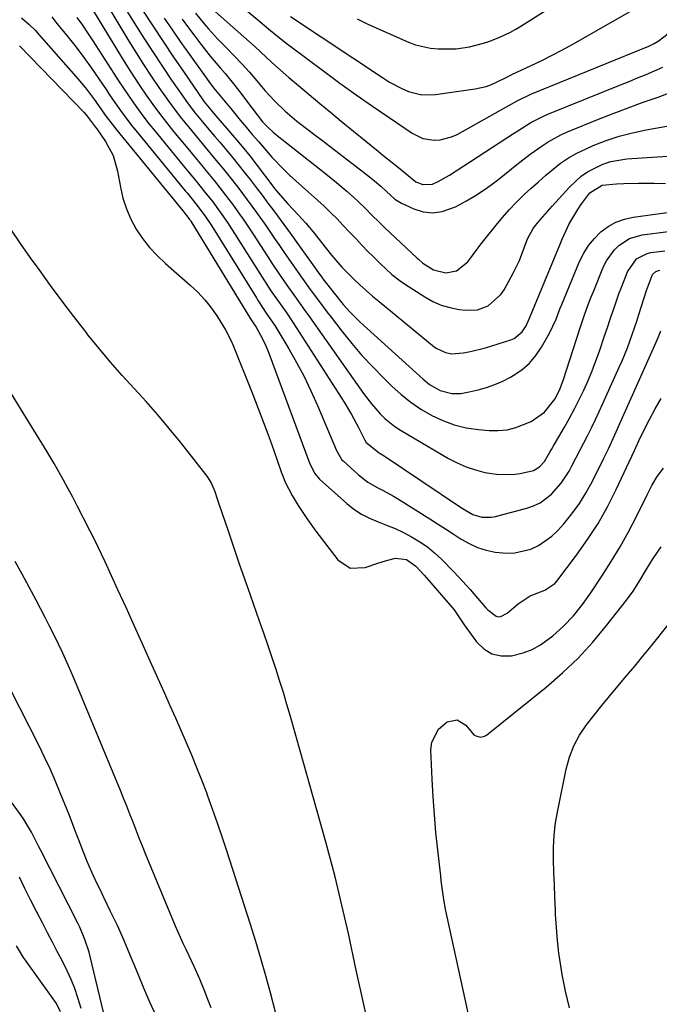
# Model space of a CAD drawing. Units: inches. Extents: x 1841707 to 1847084, y 468673 to 474002.
# Drawn here: x 1842437 to 1842624, y 471206 to 471494 of the extents above; entities that cross this region are included whole.
import ezdxf

# ---------------------------------------------------------------- set-up
doc = ezdxf.new("R2010")
doc.units = ezdxf.units.IN
doc.header["$MEASUREMENT"] = 0
doc.layers.add('7', color=7, linetype='Continuous')
doc.layers.add('8', color=7, linetype='Continuous')

msp = doc.modelspace()

# ---------------------------------------------------------------- linework, layer by layer
at = {"layer": '7', "color": 18}
for points in [[(1842535.59, 471494.61, 1824), (1842538.79, 471493.13, 1824), (1842550.64, 471487.81, 1824), (1842552.76, 471487.01, 1824), (1842557.15, 471486.04, 1824), (1842559.41, 471485.87, 1824), (1842562.63, 471485.83, 1824), (1842564.62, 471485.9, 1824), (1842568.54, 471486.41, 1824), (1842572.65, 471487.5, 1824), (1842574.28, 471488.04, 1824), (1842577.51, 471489.28, 1824), (1842580.62, 471490.75, 1824), (1842582.13, 471491.58, 1824), (1842583.61, 471492.47, 1824), (1842616.58, 471513.43, 1824)], [(1842457.56, 471506.76, 1842), (1842468.73, 471488.15, 1842), (1842470.85, 471484.69, 1842), (1842473.01, 471481.26, 1842), (1842475.24, 471477.87, 1842), (1842477.52, 471474.51, 1842), (1842480.37, 471470.45, 1842), (1842482.24, 471467.91, 1842), (1842484.17, 471465.41, 1842), (1842486.15, 471462.95, 1842), (1842487.04, 471461.87, 1842), (1842490.17, 471458.09, 1842), (1842493.33, 471454.32, 1842), (1842496.47, 471450.53, 1842), (1842498, 471448.61, 1842), (1842500.6, 471445.28, 1842), (1842502.01, 471443.44, 1842), (1842504.78, 471439.73, 1842), (1842506.15, 471437.86, 1842), (1842508.83, 471434.08, 1842), (1842511.44, 471430.26, 1842), (1842512.88, 471428.14, 1842), (1842514.23, 471426.15, 1842), (1842516.97, 471422.21, 1842), (1842518.31, 471420.29, 1842), (1842520.67, 471416.96, 1842), (1842521.86, 471415.31, 1842), (1842524.28, 471412.03, 1842), (1842526.73, 471408.77, 1842), (1842527.97, 471407.16, 1842), (1842531.14, 471403.05, 1842), (1842534.04, 471399.46, 1842), (1842537.04, 471395.94, 1842), (1842540.18, 471392.56, 1842), (1842543.42, 471389.26, 1842), (1842545.82, 471386.92, 1842), (1842548.53, 471384.49, 1842), (1842551.35, 471382.22, 1842), (1842554.35, 471380.19, 1842), (1842557.48, 471378.33, 1842), (1842560.75, 471376.81, 1842), (1842564.12, 471375.57, 1842), (1842567.6, 471374.75, 1842), (1842571.18, 471374.22, 1842), (1842574.3, 471373.95, 1842), (1842576.97, 471373.92, 1842), (1842579.6, 471374.16, 1842), (1842582.15, 471374.8, 1842), (1842586.61, 471376.58, 1842), (1842590.57, 471379.32, 1842), (1842593.63, 471383.15, 1842), (1842594.96, 471385.79, 1842), (1842596, 471388.56, 1842), (1842599.95, 471400.72, 1842), (1842601.13, 471404.29, 1842), (1842602.34, 471407.86, 1842), (1842603.61, 471411.39, 1842), (1842604.29, 471413.15, 1842), (1842604.98, 471414.9, 1842), (1842607.89, 471421.98, 1842), (1842608.75, 471423.72, 1842), (1842610.97, 471426.84, 1842), (1842612.33, 471428.22, 1842), (1842615.53, 471430.28, 1842), (1842619.19, 471431.3, 1842), (1842626.92, 471432.26, 1842)], [(1842455.56, 471501.54, 1844), (1842466.53, 471483.44, 1844), (1842468.28, 471480.61, 1844), (1842470.07, 471477.81, 1844), (1842471.91, 471475.03, 1844), (1842473.78, 471472.28, 1844), (1842475.71, 471469.57, 1844), (1842477.69, 471466.89, 1844), (1842479.72, 471464.26, 1844), (1842481.81, 471461.66, 1844), (1842486.45, 471456.02, 1844), (1842487.66, 471454.55, 1844), (1842490.09, 471451.61, 1844), (1842491.31, 471450.15, 1844), (1842493.73, 471447.2, 1844), (1842496.1, 471444.21, 1844), (1842498.02, 471441.7, 1844), (1842499.09, 471440.28, 1844), (1842501.16, 471437.4, 1844), (1842502.17, 471435.95, 1844), (1842504.16, 471433.01, 1844), (1842505.13, 471431.53, 1844), (1842509.46, 471424.86, 1844), (1842510.66, 471423.03, 1844), (1842513.1, 471419.4, 1844), (1842515.03, 471416.59, 1844), (1842517.76, 471412.71, 1844), (1842520.53, 471408.86, 1844), (1842521.44, 471407.57, 1844), (1842522.35, 471406.28, 1844), (1842537.45, 471384.79, 1844), (1842539.79, 471381.71, 1844), (1842542.33, 471378.8, 1844), (1842543.71, 471377.46, 1844), (1842546.71, 471375.06, 1844), (1842548.32, 471374.02, 1844), (1842562.37, 471365.74, 1844), (1842564.94, 471364.4, 1844), (1842567.57, 471363.23, 1844), (1842570.31, 471362.34, 1844), (1842573.11, 471361.62, 1844), (1842576.52, 471361.07, 1844), (1842581.14, 471361.05, 1844), (1842583.46, 471361.36, 1844), (1842587.35, 471362.18, 1844), (1842589.14, 471363.22, 1844), (1842590.54, 471364.82, 1844), (1842592.16, 471367.53, 1844), (1842592.64, 471368.37, 1844), (1842593.13, 471369.2, 1844), (1842596.41, 471374.87, 1844), (1842597.91, 471377.56, 1844), (1842599.37, 471380.27, 1844), (1842600.75, 471383.02, 1844), (1842602.08, 471385.8, 1844), (1842603.33, 471388.61, 1844), (1842604.52, 471391.45, 1844), (1842605.62, 471394.32, 1844), (1842606.67, 471397.22, 1844), (1842608.19, 471401.69, 1844), (1842609.03, 471404.15, 1844), (1842609.86, 471406.62, 1844), (1842610.68, 471409.09, 1844), (1842610.85, 471409.61, 1844), (1842612.39, 471414.01, 1844), (1842613.21, 471416.18, 1844), (1842614.89, 471420.45, 1844), (1842617.58, 471424.27, 1844), (1842620.63, 471425.88, 1844), (1842621.78, 471426.12, 1844), (1842625.84, 471426.58, 1844)], [(1842500.05, 471499.72, 1828), (1842507.69, 471493.36, 1828), (1842509.72, 471491.67, 1828), (1842512.77, 471489.14, 1828), (1842514.85, 471487.5, 1828), (1842515.9, 471486.7, 1828), (1842525.86, 471479.28, 1828), (1842530.59, 471475.8, 1828), (1842535.35, 471472.37, 1828), (1842540.15, 471469, 1828), (1842544.99, 471465.68, 1828), (1842551.76, 471461.09, 1828), (1842554.86, 471459.6, 1828), (1842558.26, 471459.06, 1828), (1842560, 471459.18, 1828), (1842563.32, 471460.03, 1828), (1842564.91, 471460.76, 1828), (1842580.13, 471469.25, 1828), (1842582.51, 471470.56, 1828), (1842586.57, 471472.53, 1828), (1842619.73, 471486.04, 1828), (1842620.94, 471486.55, 1828), (1842622.73, 471487.38, 1828), (1842623.85, 471488.06, 1828), (1842627.19, 471490.63, 1828)], [(1842516.06, 471495.33, 1826), (1842543.35, 471477.22, 1826), (1842545.1, 471476.13, 1826), (1842548.75, 471474.21, 1826), (1842550.65, 471473.38, 1826), (1842554.56, 471472.38, 1826), (1842558.59, 471472.42, 1826), (1842570.27, 471474.08, 1826), (1842573.47, 471474.8, 1826), (1842575.01, 471475.36, 1826), (1842578.95, 471477.25, 1826), (1842579.73, 471477.65, 1826), (1842581.02, 471478.3, 1826), (1842586.7, 471480.94, 1826), (1842589.78, 471482.43, 1826), (1842592.83, 471483.96, 1826), (1842595.85, 471485.57, 1826), (1842598.84, 471487.23, 1826), (1842622.5, 471500.79, 1826)], [(1842446.08, 471495.2, 1848), (1842447.62, 471493.33, 1848), (1842450.88, 471489.28, 1848), (1842453.21, 471486.3, 1848), (1842455.49, 471483.28, 1848), (1842457.7, 471480.2, 1848), (1842459.86, 471477.09, 1848), (1842462.02, 471473.89, 1848), (1842463.06, 471472.35, 1848), (1842464.11, 471470.82, 1848), (1842466.23, 471467.78, 1848), (1842467.31, 471466.27, 1848), (1842469.56, 471463.32, 1848), (1842470.72, 471461.88, 1848), (1842485.25, 471444.19, 1848), (1842485.75, 471443.58, 1848), (1842488.75, 471439.9, 1848), (1842491.3, 471436.48, 1848), (1842492.49, 471434.67, 1848), (1842492.88, 471434.06, 1848), (1842506.07, 471412.8, 1848), (1842506.57, 471412, 1848), (1842509.19, 471408.09, 1848), (1842511.47, 471404.72, 1848), (1842515.55, 471397.88, 1848), (1842517.86, 471393.84, 1848), (1842520.05, 471389.74, 1848), (1842522.07, 471385.55, 1848), (1842523.98, 471381.3, 1848), (1842529.6, 471368.08, 1848), (1842531.18, 471365.3, 1848), (1842531.51, 471364.98, 1848), (1842536.06, 471360.91, 1848), (1842537.38, 471359.82, 1848), (1842538.76, 471358.82, 1848), (1842541.74, 471357.13, 1848), (1842543.28, 471356.37, 1848), (1842546.28, 471354.7, 1848), (1842547.75, 471353.81, 1848), (1842556.93, 471348, 1848), (1842559.23, 471346.53, 1848), (1842561.54, 471345.06, 1848), (1842563.83, 471343.58, 1848), (1842566.12, 471342.09, 1848), (1842568.47, 471340.76, 1848), (1842570.9, 471339.64, 1848), (1842573.46, 471338.85, 1848), (1842576.1, 471338.27, 1848), (1842579.47, 471337.94, 1848), (1842581.87, 471338.01, 1848), (1842586.57, 471339.15, 1848), (1842588.78, 471340.19, 1848), (1842592.74, 471342.93, 1848), (1842594.49, 471344.64, 1848), (1842596.23, 471346.6, 1848), (1842598.62, 471349.52, 1848), (1842600.85, 471352.56, 1848), (1842602.82, 471355.76, 1848), (1842604.63, 471359.07, 1848), (1842607.96, 471365.79, 1848), (1842609.28, 471368.52, 1848), (1842611.18, 471372.66, 1848), (1842613.05, 471376.82, 1848), (1842623.34, 471399.85, 1848), (1842623.9, 471401.17, 1848), (1842624.7, 471403.17, 1848)], [(1842453.48, 471495.09, 1846), (1842455.06, 471492.82, 1846), (1842456.59, 471490.53, 1846), (1842458.1, 471488.22, 1846), (1842464.24, 471478.65, 1846), (1842465.65, 471476.47, 1846), (1842467.08, 471474.31, 1846), (1842468.54, 471472.16, 1846), (1842470.01, 471470.03, 1846), (1842471.52, 471467.92, 1846), (1842473.07, 471465.84, 1846), (1842474.66, 471463.79, 1846), (1842476.28, 471461.77, 1846), (1842485.85, 471450.12, 1846), (1842488.43, 471447, 1846), (1842491, 471443.86, 1846), (1842493.27, 471440.96, 1846), (1842495.5, 471437.96, 1846), (1842497.61, 471434.88, 1846), (1842498.3, 471433.84, 1846), (1842498.97, 471432.79, 1846), (1842507.78, 471418.85, 1846), (1842510.35, 471414.92, 1846), (1842513.02, 471411.05, 1846), (1842514.98, 471408.29, 1846), (1842516.87, 471405.47, 1846), (1842531.79, 471382.28, 1846), (1842534.01, 471378.6, 1846), (1842536.02, 471374.81, 1846), (1842537.86, 471371.09, 1846), (1842538.31, 471370.36, 1846), (1842542.09, 471367.42, 1846), (1842543.54, 471366.5, 1846), (1842565.67, 471351.63, 1846), (1842567.19, 471350.64, 1846), (1842569.53, 471349.27, 1846), (1842572.14, 471348.46, 1846), (1842574.91, 471348.47, 1846), (1842575.82, 471348.64, 1846), (1842585.37, 471351.13, 1846), (1842587.38, 471351.82, 1846), (1842589.27, 471352.7, 1846), (1842592.64, 471355.22, 1846), (1842595.46, 471358.43, 1846), (1842597.76, 471362.04, 1846), (1842598.55, 471363.52, 1846), (1842599.75, 471365.78, 1846), (1842600.93, 471368.04, 1846), (1842602.1, 471370.32, 1846), (1842603.26, 471372.6, 1846), (1842604.4, 471374.89, 1846), (1842605.52, 471377.19, 1846), (1842606.61, 471379.5, 1846), (1842607.68, 471381.83, 1846), (1842612.5, 471392.47, 1846), (1842613.33, 471394.36, 1846), (1842614.87, 471398.18, 1846), (1842615.59, 471400.12, 1846), (1842616.94, 471404.02, 1846), (1842617.59, 471405.97, 1846), (1842618.22, 471407.94, 1846), (1842620.47, 471415.01, 1846), (1842622.27, 471419.68, 1846), (1842623.18, 471420.56, 1846), (1842624.36, 471420.98, 1846)], [(1842472.71, 471497.21, 1838), (1842475.7, 471492.6, 1838), (1842478.72, 471488, 1838), (1842481.79, 471483.44, 1838), (1842484.88, 471478.89, 1838), (1842490.41, 471470.86, 1838), (1842490.77, 471470.35, 1838), (1842492.71, 471467.93, 1838), (1842493.12, 471467.46, 1838), (1842493.52, 471466.99, 1838), (1842497.35, 471462.59, 1838), (1842499.65, 471459.9, 1838), (1842501.91, 471457.19, 1838), (1842504.12, 471454.43, 1838), (1842506.29, 471451.64, 1838), (1842510.9, 471445.62, 1838), (1842511.44, 471444.92, 1838), (1842513.12, 471442.86, 1838), (1842515.27, 471440.4, 1838), (1842518.43, 471437.06, 1838), (1842520.59, 471434.71, 1838), (1842521.62, 471433.5, 1838), (1842522.62, 471432.27, 1838), (1842528.14, 471425.3, 1838), (1842531.11, 471421.78, 1838), (1842534.65, 471418.31, 1838), (1842536.46, 471416.61, 1838), (1842540.16, 471413.32, 1838), (1842542.06, 471411.73, 1838), (1842558.25, 471398.5, 1838), (1842559.01, 471397.95, 1838), (1842561.53, 471396.77, 1838), (1842563.36, 471396.44, 1838), (1842566.71, 471396.72, 1838), (1842568.38, 471396.99, 1838), (1842571.68, 471397.74, 1838), (1842573.31, 471398.2, 1838), (1842580.67, 471400.48, 1838), (1842581.63, 471400.88, 1838), (1842584, 471402.85, 1838), (1842585.22, 471404.62, 1838), (1842586.13, 471406.87, 1838), (1842595.12, 471428.57, 1838), (1842595.77, 471430.07, 1838), (1842597.84, 471434.52, 1838), (1842600.3, 471438.75, 1838), (1842601.23, 471440.09, 1838), (1842603.88, 471443.63, 1838), (1842607.5, 471445.88, 1838), (1842611.71, 471446.31, 1838), (1842613.85, 471446.41, 1838), (1842618.12, 471446.5, 1838), (1842622.71, 471446.45, 1838), (1842626.07, 471446.41, 1838)], [(1842488.21, 471496.31, 1832), (1842490.73, 471493.2, 1832), (1842492.02, 471491.71, 1832), (1842494.71, 471488.83, 1832), (1842497.31, 471486.19, 1832), (1842499.59, 471483.83, 1832), (1842501.83, 471481.43, 1832), (1842504.03, 471478.99, 1832), (1842506.19, 471476.51, 1832), (1842508.61, 471473.68, 1832), (1842511.46, 471470.51, 1832), (1842514.5, 471467.53, 1832), (1842517.99, 471464.68, 1832), (1842521.56, 471461.92, 1832), (1842523.34, 471460.54, 1832), (1842525.13, 471459.17, 1832), (1842537.89, 471449.44, 1832), (1842540.7, 471447.18, 1832), (1842542.56, 471445.54, 1832), (1842544.21, 471444, 1832), (1842546.72, 471441.77, 1832), (1842547.67, 471441.17, 1832), (1842548.66, 471440.64, 1832), (1842552.21, 471438.97, 1832), (1842555.01, 471438.1, 1832), (1842557.8, 471437.73, 1832), (1842560.59, 471438.13, 1832), (1842564.43, 471439.54, 1832), (1842567.68, 471441.25, 1832), (1842570.84, 471443.11, 1832), (1842573.86, 471445.17, 1832), (1842576.8, 471447.37, 1832), (1842582.95, 471452.31, 1832), (1842584.64, 471453.64, 1832), (1842586.35, 471454.94, 1832), (1842589.84, 471457.44, 1832), (1842591.64, 471458.6, 1832), (1842595.4, 471460.63, 1832), (1842597.35, 471461.51, 1832), (1842606.38, 471465.2, 1832), (1842610.71, 471466.93, 1832), (1842615.06, 471468.59, 1832), (1842619.45, 471470.17, 1832), (1842623.86, 471471.69, 1832), (1842628.18, 471473.35, 1832)], [(1842479.09, 471494.88, 1836), (1842481.52, 471491.3, 1836), (1842483.98, 471487.75, 1836), (1842486.47, 471484.21, 1836), (1842492.11, 471476.28, 1836), (1842493.53, 471474.38, 1836), (1842496.44, 471470.86, 1836), (1842497.86, 471469.19, 1836), (1842498.56, 471468.35, 1836), (1842501.37, 471464.98, 1836), (1842503.13, 471462.88, 1836), (1842504.89, 471460.78, 1836), (1842506.67, 471458.69, 1836), (1842508.44, 471456.6, 1836), (1842510.62, 471454.12, 1836), (1842514.04, 471450.55, 1836), (1842515.83, 471448.83, 1836), (1842519.49, 471445.48, 1836), (1842521.33, 471443.82, 1836), (1842523.96, 471441.5, 1836), (1842525.93, 471439.71, 1836), (1842527.86, 471437.89, 1836), (1842529.73, 471436, 1836), (1842531.56, 471434.08, 1836), (1842533.42, 471432.09, 1836), (1842535.2, 471430.2, 1836), (1842536.99, 471428.32, 1836), (1842538.8, 471426.46, 1836), (1842540.28, 471424.95, 1836), (1842542.45, 471422.78, 1836), (1842545.84, 471419.65, 1836), (1842548.26, 471417.78, 1836), (1842549.53, 471416.91, 1836), (1842555.43, 471413.08, 1836), (1842557.81, 471411.77, 1836), (1842560.27, 471410.68, 1836), (1842562.85, 471409.95, 1836), (1842565.53, 471409.45, 1836), (1842567.56, 471409.21, 1836), (1842570.89, 471409.34, 1836), (1842574.02, 471410.49, 1836), (1842577.77, 471413.79, 1836), (1842578.7, 471415.21, 1836), (1842581.47, 471420.28, 1836), (1842582.37, 471422.04, 1836), (1842583.2, 471423.82, 1836), (1842584.62, 471427.51, 1836), (1842585.55, 471430.12, 1836), (1842587.26, 471433.16, 1836), (1842588.68, 471435.02, 1836), (1842590.72, 471437.39, 1836), (1842592.8, 471439.71, 1836), (1842597.87, 471445.32, 1836), (1842601.41, 471448.57, 1836), (1842603.39, 471449.91, 1836), (1842607.71, 471452.05, 1836), (1842609.97, 471452.81, 1836), (1842614.7, 471453.58, 1836), (1842628.17, 471454.43, 1836)], [(1842484.3, 471494.57, 1834), (1842486.14, 471492.05, 1834), (1842488.01, 471489.54, 1834), (1842489.75, 471487.25, 1834), (1842491.13, 471485.48, 1834), (1842492.53, 471483.72, 1834), (1842495.43, 471480.3, 1834), (1842496.9, 471478.6, 1834), (1842499.74, 471475.12, 1834), (1842501.12, 471473.35, 1834), (1842504.74, 471468.59, 1834), (1842506.31, 471466.51, 1834), (1842507.92, 471464.46, 1834), (1842509.7, 471462.56, 1834), (1842510.98, 471461.39, 1834), (1842511.65, 471460.84, 1834), (1842526.46, 471449.2, 1834), (1842528.03, 471447.95, 1834), (1842529.59, 471446.67, 1834), (1842532.66, 471444.06, 1834), (1842535.64, 471441.34, 1834), (1842538.33, 471438.69, 1834), (1842539.66, 471437.34, 1834), (1842542.37, 471434.69, 1834), (1842543.74, 471433.39, 1834), (1842553.23, 471424.51, 1834), (1842553.63, 471424.14, 1834), (1842554.85, 471423.03, 1834), (1842557.99, 471421.02, 1834), (1842561.63, 471420.13, 1834), (1842564.72, 471420.75, 1834), (1842568.1, 471423.38, 1834), (1842570.81, 471427.11, 1834), (1842571.98, 471428.63, 1834), (1842573.16, 471430.14, 1834), (1842576.37, 471434.16, 1834), (1842578.27, 471436.44, 1834), (1842580.24, 471438.66, 1834), (1842582.29, 471440.8, 1834), (1842584.63, 471443.09, 1834), (1842586.7, 471445, 1834), (1842588.79, 471446.9, 1834), (1842590.92, 471448.76, 1834), (1842593.06, 471450.59, 1834), (1842595.29, 471452.3, 1834), (1842597.6, 471453.88, 1834), (1842600.04, 471455.24, 1834), (1842602.56, 471456.47, 1834), (1842604.86, 471457.47, 1834), (1842608.63, 471458.95, 1834), (1842612.47, 471460.25, 1834), (1842616.38, 471461.27, 1834), (1842620.35, 471462.11, 1834), (1842634.64, 471464.61, 1834)], [(1842436.65, 471486.69, 1852), (1842455.54, 471467.17, 1852), (1842456.48, 471466.12, 1852), (1842458.85, 471462.96, 1852), (1842459.27, 471462.36, 1852), (1842461.8, 471458.69, 1852), (1842464.05, 471454.53, 1852), (1842465.37, 471449.98, 1852), (1842466.2, 471445.24, 1852), (1842466.96, 471442.02, 1852), (1842467.96, 471438.89, 1852), (1842469.3, 471435.89, 1852), (1842470.87, 471432.98, 1852), (1842472.74, 471430.24, 1852), (1842474.76, 471427.62, 1852), (1842477.01, 471425.2, 1852), (1842479.41, 471422.9, 1852), (1842486.63, 471416.59, 1852), (1842488.87, 471414.46, 1852), (1842490.98, 471412.21, 1852), (1842492.89, 471409.79, 1852), (1842494.66, 471407.25, 1852), (1842497.04, 471403.43, 1852), (1842498.6, 471400.39, 1852), (1842499.29, 471398.82, 1852), (1842505.05, 471384.48, 1852), (1842506.65, 471380.4, 1852), (1842508.21, 471376.31, 1852), (1842509.72, 471372.19, 1852), (1842511.18, 471368.06, 1852), (1842513.33, 471361.85, 1852), (1842513.7, 471360.81, 1852), (1842514.54, 471358.79, 1852), (1842516.56, 471354.88, 1852), (1842518.37, 471351.92, 1852), (1842520.87, 471348.09, 1852), (1842523.56, 471344.4, 1852), (1842529.99, 471336.04, 1852), (1842533.59, 471333.58, 1852), (1842537.96, 471333.72, 1852), (1842541.41, 471334.94, 1852), (1842544.23, 471335.79, 1852), (1842546.85, 471336.44, 1852), (1842550.1, 471336.1, 1852), (1842552.88, 471334.11, 1852), (1842555.31, 471331.51, 1852), (1842556.01, 471330.71, 1852), (1842562.92, 471322.73, 1852), (1842564.03, 471321.35, 1852), (1842566.02, 471318.39, 1852), (1842567.04, 471316.93, 1852), (1842570.62, 471311.99, 1852), (1842572.77, 471309.93, 1852), (1842575.15, 471308.45, 1852), (1842577.89, 471307.86, 1852), (1842580.87, 471307.87, 1852), (1842584.34, 471308.71, 1852), (1842586.98, 471309.7, 1852), (1842589.43, 471311.07, 1852), (1842592.98, 471313.7, 1852), (1842596.13, 471316.51, 1852), (1842599.03, 471319.58, 1852), (1842601.69, 471322.86, 1852), (1842604.14, 471326.31, 1852), (1842607.39, 471331.22, 1852), (1842610.11, 471335.49, 1852), (1842612.71, 471339.82, 1852), (1842615.16, 471344.25, 1852), (1842617.49, 471348.73, 1852), (1842620.64, 471355.05, 1852), (1842622.07, 471357.77, 1852), (1842623.64, 471360.42, 1852), (1842625.41, 471362.92, 1852)], [(1842539.03, 471198.96, 1852), (1842537.2, 471207.31, 1852), (1842535.39, 471215.67, 1852), (1842533.05, 471226.44, 1852), (1842532.31, 471229.77, 1852), (1842531.56, 471233.09, 1852), (1842530.77, 471236.4, 1852), (1842529.97, 471239.71, 1852), (1842529.14, 471243.01, 1852), (1842528.29, 471246.3, 1852), (1842527.41, 471249.59, 1852), (1842526.5, 471252.87, 1852), (1842516.06, 471290.07, 1852), (1842515.04, 471293.59, 1852), (1842513.99, 471297.11, 1852), (1842512.89, 471300.6, 1852), (1842511.76, 471304.09, 1852), (1842510.59, 471307.57, 1852), (1842509.41, 471311.04, 1852), (1842508.22, 471314.51, 1852), (1842507.02, 471317.98, 1852), (1842504.33, 471325.65, 1852), (1842502.7, 471330.33, 1852), (1842501.08, 471335.01, 1852), (1842499.46, 471339.69, 1852), (1842497.86, 471344.38, 1852), (1842495.17, 471352.3, 1852), (1842494.68, 471353.76, 1852), (1842493.96, 471355.97, 1852), (1842492.82, 471358.7, 1852), (1842492.06, 471359.95, 1852), (1842491.63, 471360.55, 1852), (1842483.8, 471370.47, 1852), (1842480.52, 471374.51, 1852), (1842477.18, 471378.49, 1852), (1842473.73, 471382.39, 1852), (1842470.22, 471386.23, 1852), (1842466.71, 471390.07, 1852), (1842463.27, 471393.97, 1852), (1842459.94, 471397.97, 1852), (1842456.68, 471402.02, 1852), (1842456.06, 471402.82, 1852), (1842452.57, 471407.34, 1852), (1842449.12, 471411.89, 1852), (1842445.73, 471416.48, 1852), (1842442.37, 471421.1, 1852), (1842439.88, 471424.56, 1852), (1842436.94, 471428.74, 1852), (1842434.06, 471432.96, 1852)], [(1842568.23, 471203.15, 1854), (1842561.8, 471232.21, 1854), (1842561.51, 471233.59, 1854), (1842561.02, 471236.34, 1854), (1842560.64, 471239.12, 1854), (1842560.29, 471241.9, 1854), (1842560.13, 471243.29, 1854), (1842559.28, 471250.87, 1854), (1842558.74, 471256.06, 1854), (1842558.28, 471261.25, 1854), (1842557.93, 471266.46, 1854), (1842557.64, 471271.66, 1854), (1842557.27, 471280.23, 1854), (1842557.53, 471282.5, 1854), (1842559.46, 471286.31, 1854), (1842562.05, 471288.47, 1854), (1842564.94, 471289.08, 1854), (1842567.46, 471287.53, 1854), (1842569.85, 471284.67, 1854), (1842570.44, 471284.34, 1854), (1842571.76, 471284.01, 1854), (1842573.01, 471284.27, 1854), (1842573.59, 471284.61, 1854), (1842591.02, 471298.68, 1854), (1842595.81, 471302.83, 1854), (1842600.4, 471307.19, 1854), (1842604.69, 471311.84, 1854), (1842608.77, 471316.69, 1854), (1842614.65, 471324.18, 1854), (1842616.54, 471326.76, 1854), (1842618.27, 471329.46, 1854), (1842620.67, 471333.51, 1854), (1842622.22, 471336.08, 1854), (1842623.89, 471338.57, 1854), (1842624.77, 471339.77, 1854)], [(1842492.78, 471204.61, 1848), (1842491.69, 471207.51, 1848), (1842490.99, 471209.35, 1848), (1842489.49, 471213, 1848), (1842487.83, 471216.71, 1848), (1842487.06, 471218.4, 1848), (1842485.46, 471221.75, 1848), (1842484.66, 471223.43, 1848), (1842483.14, 471226.82, 1848), (1842482.41, 471228.53, 1848), (1842473.62, 471249.73, 1848), (1842472.67, 471252.06, 1848), (1842471.73, 471254.38, 1848), (1842470.81, 471256.72, 1848), (1842469.91, 471259.06, 1848), (1842469, 471261.4, 1848), (1842468.08, 471263.73, 1848), (1842467.15, 471266.06, 1848), (1842466.2, 471268.38, 1848), (1842452.86, 471300.65, 1848), (1842451.72, 471303.34, 1848), (1842450.55, 471306, 1848), (1842449.32, 471308.65, 1848), (1842448.07, 471311.28, 1848), (1842446.77, 471313.9, 1848), (1842445.46, 471316.5, 1848), (1842444.13, 471319.09, 1848), (1842442.78, 471321.68, 1848), (1842441.47, 471324.16, 1848), (1842439.45, 471327.96, 1848), (1842437.4, 471331.76, 1848), (1842435.32, 471335.54, 1848)], [(1842597.94, 471204.62, 1856), (1842597.29, 471207.05, 1856), (1842596.7, 471209.49, 1856), (1842596.2, 471211.95, 1856), (1842595.76, 471214.42, 1856), (1842595.35, 471216.92, 1856), (1842594.81, 471220.66, 1856), (1842594.36, 471224.4, 1856), (1842594.04, 471228.16, 1856), (1842593.81, 471231.93, 1856), (1842593.75, 471233.39, 1856), (1842593.59, 471237.04, 1856), (1842593.45, 471240.69, 1856), (1842593.32, 471244.34, 1856), (1842593.2, 471248, 1856), (1842593.22, 471251.64, 1856), (1842593.4, 471255.26, 1856), (1842593.83, 471258.87, 1856), (1842594.44, 471262.46, 1856), (1842596.92, 471274.61, 1856), (1842597.88, 471278.09, 1856), (1842599.14, 471281.43, 1856), (1842600.85, 471284.56, 1856), (1842602.86, 471287.56, 1856), (1842605.11, 471290.43, 1856), (1842607.4, 471293.28, 1856), (1842609.72, 471296.1, 1856), (1842612.07, 471298.91, 1856), (1842614.63, 471301.94, 1856), (1842617.04, 471304.83, 1856), (1842619.43, 471307.73, 1856), (1842621.8, 471310.65, 1856), (1842626.85, 471316.91, 1856)], [(1842476.71, 471202.21, 1846), (1842474.88, 471206.27, 1846), (1842473.12, 471210.35, 1846), (1842471.4, 471214.45, 1846), (1842468.14, 471222.42, 1846), (1842467.24, 471224.54, 1846), (1842465.35, 471228.72, 1846), (1842463.32, 471232.86, 1846), (1842461.31, 471237, 1846), (1842460.33, 471239.08, 1846), (1842459.32, 471241.21, 1846), (1842457.87, 471244.38, 1846), (1842456.48, 471247.57, 1846), (1842455.17, 471250.79, 1846), (1842453.91, 471254.04, 1846), (1842453.83, 471254.26, 1846), (1842452.55, 471257.63, 1846), (1842451.26, 471260.99, 1846), (1842449.93, 471264.34, 1846), (1842448.59, 471267.68, 1846), (1842447.06, 471271.31, 1846), (1842445.57, 471274.71, 1846), (1842443.99, 471278.08, 1846), (1842442.36, 471281.41, 1846), (1842436.73, 471292.63, 1846), (1842433.1, 471299.76, 1846)], [(1842461.23, 471203.33, 1844), (1842457.36, 471219.7, 1844), (1842457.03, 471220.96, 1844), (1842455.82, 471224.67, 1844), (1842454.28, 471228.26, 1844), (1842453.71, 471229.43, 1844), (1842442.74, 471250.97, 1844), (1842442.19, 471252.06, 1844), (1842440.15, 471256.13, 1844), (1842437.78, 471260.06, 1844), (1842437.34, 471260.69, 1844), (1842436.89, 471261.31, 1844), (1842433.17, 471266.41, 1844)], [(1842454.74, 471204.44, 1842), (1842453.76, 471207.54, 1842), (1842452.82, 471210.24, 1842), (1842451.79, 471212.9, 1842), (1842450.62, 471215.5, 1842), (1842449.15, 471218.44, 1842), (1842447.71, 471221.17, 1842), (1842446.28, 471223.89, 1842), (1842444.86, 471226.62, 1842), (1842443.44, 471229.35, 1842), (1842441.61, 471232.9, 1842), (1842439.9, 471236.23, 1842), (1842438.22, 471239.57, 1842), (1842436.58, 471242.93, 1842)]]:
    msp.add_polyline3d(points, dxfattribs=at)
at = {"layer": '8', "color": 18}
for points in [[(1842463.95, 471503.65, 1840), (1842470.74, 471492.71, 1840), (1842473.29, 471488.67, 1840), (1842475.89, 471484.65, 1840), (1842478.53, 471480.67, 1840), (1842481.22, 471476.71, 1840), (1842484.52, 471471.93, 1840), (1842485.6, 471470.4, 1840), (1842487.87, 471467.4, 1840), (1842490.25, 471464.49, 1840), (1842492.67, 471461.61, 1840), (1842493.89, 471460.18, 1840), (1842495.35, 471458.47, 1840), (1842497.28, 471456.18, 1840), (1842499.19, 471453.87, 1840), (1842501.07, 471451.52, 1840), (1842502.93, 471449.17, 1840), (1842504.22, 471447.49, 1840), (1842505.98, 471445.21, 1840), (1842507.74, 471442.92, 1840), (1842509.48, 471440.62, 1840), (1842511.21, 471438.31, 1840), (1842514.18, 471434.35, 1840), (1842517.03, 471430.37, 1840), (1842517.5, 471429.71, 1840), (1842523.1, 471421.82, 1840), (1842523.79, 471420.86, 1840), (1842525.19, 471418.97, 1840), (1842525.9, 471418.03, 1840), (1842528.85, 471414.21, 1840), (1842531.54, 471410.88, 1840), (1842533.45, 471408.71, 1840), (1842536.51, 471405.67, 1840), (1842555.01, 471388.94, 1840), (1842556.87, 471387.44, 1840), (1842559.95, 471385.63, 1840), (1842563.37, 471384.8, 1840), (1842566.02, 471384.82, 1840), (1842568.51, 471385.23, 1840), (1842571.08, 471385.84, 1840), (1842573.56, 471386.55, 1840), (1842575.98, 471387.39, 1840), (1842578.33, 471388.43, 1840), (1842580.62, 471389.61, 1840), (1842581.42, 471390.07, 1840), (1842583.89, 471391.75, 1840), (1842586.13, 471393.66, 1840), (1842588.05, 471395.91, 1840), (1842589.73, 471398.38, 1840), (1842592.05, 471402.45, 1840), (1842593.95, 471406.61, 1840), (1842595.17, 471409.83, 1840), (1842595.6, 471410.89, 1840), (1842600.87, 471423.52, 1840), (1842602.08, 471425.93, 1840), (1842603.48, 471428.2, 1840), (1842605.18, 471430.25, 1840), (1842607.08, 471432.17, 1840), (1842609.24, 471433.75, 1840), (1842611.52, 471435.05, 1840), (1842614, 471435.92, 1840), (1842616.6, 471436.51, 1840), (1842635.11, 471439.01, 1840)], [(1842492.46, 471498.18, 1830), (1842502.38, 471489.4, 1830), (1842504.04, 471487.92, 1830), (1842505.69, 471486.43, 1830), (1842508.96, 471483.4, 1830), (1842510.6, 471481.89, 1830), (1842513.92, 471478.93, 1830), (1842515.61, 471477.48, 1830), (1842518.44, 471475.09, 1830), (1842521.57, 471472.46, 1830), (1842524.7, 471469.84, 1830), (1842527.84, 471467.24, 1830), (1842530.99, 471464.65, 1830), (1842541.79, 471455.82, 1830), (1842543.14, 471454.71, 1830), (1842544.5, 471453.61, 1830), (1842547.24, 471451.42, 1830), (1842549.97, 471449.24, 1830), (1842552.85, 471446.86, 1830), (1842554.91, 471446.03, 1830), (1842557.68, 471446.21, 1830), (1842559.34, 471446.92, 1830), (1842562.66, 471448.76, 1830), (1842581.43, 471461.02, 1830), (1842582.7, 471461.85, 1830), (1842586.58, 471464.23, 1830), (1842590.62, 471466.31, 1830), (1842592.01, 471466.91, 1830), (1842612.88, 471475.3, 1830), (1842615.37, 471476.31, 1830), (1842617.86, 471477.32, 1830), (1842620.35, 471478.35, 1830), (1842622.84, 471479.38, 1830), (1842625.27, 471480.5, 1830)], [(1842437.23, 471494.91, 1850), (1842439.32, 471493.14, 1850), (1842441.28, 471491.21, 1850), (1842442.21, 471490.2, 1850), (1842453.18, 471477.79, 1850), (1842455.99, 471474.43, 1850), (1842458.62, 471470.93, 1850), (1842460.5, 471468.25, 1850), (1842461.79, 471466.43, 1850), (1842464.44, 471462.85, 1850), (1842465.14, 471461.98, 1850), (1842484.65, 471438.24, 1850), (1842484.94, 471437.89, 1850), (1842486.03, 471436.52, 1850), (1842486.51, 471435.85, 1850), (1842486.73, 471435.5, 1850), (1842486.84, 471435.32, 1850), (1842504.33, 471406.72, 1850), (1842505.5, 471404.95, 1850), (1842506.01, 471404.19, 1850), (1842507.33, 471401.85, 1850), (1842508.66, 471399.25, 1850), (1842509.78, 471396.56, 1850), (1842521.46, 471364.96, 1850), (1842521.74, 471364.23, 1850), (1842523.12, 471361.45, 1850), (1842524.06, 471360.25, 1850), (1842524.61, 471359.7, 1850), (1842532.6, 471352.55, 1850), (1842534.7, 471350.89, 1850), (1842536.91, 471349.4, 1850), (1842539.28, 471348.19, 1850), (1842541.75, 471347.16, 1850), (1842544.28, 471346.2, 1850), (1842546.77, 471345.17, 1850), (1842549.21, 471344.01, 1850), (1842551.61, 471342.77, 1850), (1842554.01, 471341.32, 1850), (1842556.24, 471339.77, 1850), (1842558.33, 471338.04, 1850), (1842560.32, 471336.17, 1850), (1842563.75, 471332.66, 1850), (1842565.45, 471330.89, 1850), (1842568.76, 471327.28, 1850), (1842570.38, 471325.43, 1850), (1842573.38, 471321.96, 1850), (1842573.92, 471321.37, 1850), (1842576.39, 471319.48, 1850), (1842577.06, 471319.32, 1850), (1842577.74, 471319.41, 1850), (1842579.57, 471320.32, 1850), (1842582.89, 471323.1, 1850), (1842586.4, 471325.47, 1850), (1842590.62, 471327.08, 1850), (1842593.55, 471329.1, 1850), (1842594.15, 471329.77, 1850), (1842599.92, 471337.32, 1850), (1842603.2, 471341.92, 1850), (1842606.28, 471346.64, 1850), (1842609.04, 471351.55, 1850), (1842611.6, 471356.58, 1850), (1842616.96, 471368.05, 1850), (1842617.38, 471368.98, 1850), (1842618.2, 471370.85, 1850), (1842618.65, 471371.77, 1850), (1842621.39, 471377.12, 1850), (1842623.04, 471380.23, 1850), (1842624.75, 471383.3, 1850)], [(1842514.67, 471192.04, 1850), (1842510.22, 471208.98, 1850), (1842508.85, 471214.03, 1850), (1842507.43, 471219.07, 1850), (1842505.92, 471224.08, 1850), (1842504.36, 471229.08, 1850), (1842497.43, 471250.61, 1850), (1842496.08, 471254.72, 1850), (1842494.69, 471258.81, 1850), (1842493.25, 471262.89, 1850), (1842491.78, 471266.96, 1850), (1842491.52, 471267.65, 1850), (1842490.12, 471271.35, 1850), (1842488.67, 471275.03, 1850), (1842487.17, 471278.69, 1850), (1842485.63, 471282.33, 1850), (1842484.04, 471285.96, 1850), (1842482.45, 471289.59, 1850), (1842480.85, 471293.2, 1850), (1842479.24, 471296.82, 1850), (1842474.98, 471306.32, 1850), (1842472.63, 471311.55, 1850), (1842470.26, 471316.78, 1850), (1842467.88, 471322.01, 1850), (1842465.5, 471327.23, 1850), (1842461.75, 471335.39, 1850), (1842460.7, 471337.66, 1850), (1842459.62, 471339.92, 1850), (1842458.52, 471342.16, 1850), (1842457.39, 471344.4, 1850), (1842453.56, 471351.87, 1850), (1842452.25, 471354.37, 1850), (1842450.92, 471356.86, 1850), (1842449.56, 471359.33, 1850), (1842448.17, 471361.79, 1850), (1842446.75, 471364.24, 1850), (1842445.32, 471366.67, 1850), (1842443.86, 471369.09, 1850), (1842442.39, 471371.5, 1850), (1842427.96, 471394.88, 1850)], [(1842448.67, 471203.48, 1840), (1842447.45, 471205.85, 1840), (1842446.96, 471206.59, 1840), (1842438.59, 471218.25, 1840), (1842437.83, 471219.35, 1840), (1842435.75, 471222.79, 1840)]]:
    msp.add_polyline3d(points, dxfattribs=at)

doc.saveas('drawing.dxf')
